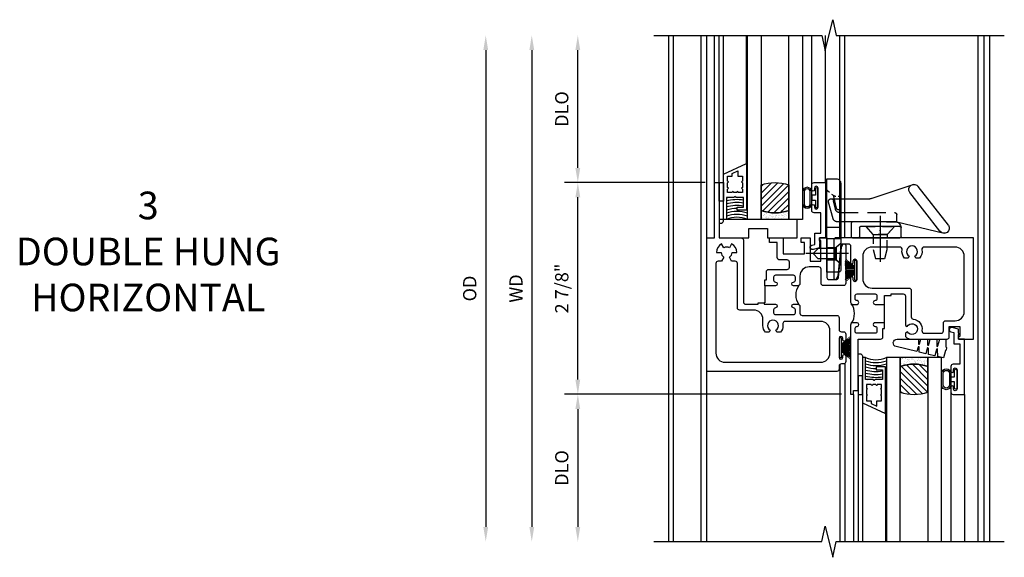
# Model space of a CAD drawing. Extents: x 0 to 85.7, y 0 to 54.3.
# Drawn here: x 25.7 to 39.1, y 31.6 to 38.9 of the extents above; entities that cross this region are included whole.
import ezdxf

# ---------------------------------------------------------------- set-up
doc = ezdxf.new("R2010")
doc.units = 0
doc.header["$LTSCALE"] = 0.5
doc.header["$MEASUREMENT"] = 0
doc.header["$PDSIZE"] = 0.25
doc.linetypes.add('CENTER', pattern=[2, 1.25, -0.25, 0.25, -0.25])
doc.linetypes.add('HIDDEN', pattern=[0.375, 0.25, -0.125])
doc.layers.get('0').update_dxf_attribs({"color": 4, "linetype": 'CONTINUOUS'})
for name, color, linetype in [('CENTER', 1, 'CENTER'), ('DIME', 2, 'CONTINUOUS'), ('HIDDEN', 3, 'HIDDEN'), ('POINTS', 7, 'CONTINUOUS'), ('TEXT', 3, 'CONTINUOUS')]:
    doc.layers.add(name, color=color, linetype=linetype)
doc.styles.get("Standard").update_dxf_attribs({"font": 'arial.ttf'})
doc.dimstyles.new('EXT_OFF-OFF', dxfattribs={"dimscale": 2, "dimtxt": 0.125, "dimasz": 0.1, "dimexe": 0.09, "dimexo": 0.0625, "dimgap": 0.0625, "dimtad": 1, "dimdec": 5, "dimzin": 0, "dimdsep": 46, "dimlunit": 4, "dimtxsty": 'Standard', "dimcen": 0, "dimse1": 1, "dimse2": 1, "dimclrd": 256, "dimadec": 0, "dimazin": 0, "dimtfac": 1, "dimtdec": 5, "dimtofl": 0, "dimtmove": 0, "dimatfit": 3, "dimfxl": 1, "dimfrac": 2, "dimtolj": 1, "dimtzin": 0, "dimarcsym": 0})
doc.dimstyles.new('EXT_ON-OFF', dxfattribs={"dimscale": 2, "dimtxt": 0.125, "dimasz": 0.1, "dimexe": 0.09, "dimexo": 0.063, "dimgap": 0.05, "dimtad": 1, "dimdec": 5, "dimzin": 0, "dimdsep": 46, "dimlunit": 4, "dimtxsty": 'Standard', "dimcen": 0, "dimse2": 1, "dimclrd": 256, "dimadec": 0, "dimazin": 0, "dimtfac": 1, "dimtdec": 5, "dimtofl": 0, "dimtmove": 0, "dimatfit": 3, "dimfxl": 1, "dimfrac": 2, "dimtolj": 1, "dimtzin": 0, "dimarcsym": 0})
doc.dimstyles.new('EXT_ON-ON', dxfattribs={"dimscale": 2, "dimtxt": 0.125, "dimasz": 0.1, "dimexe": 0.09, "dimexo": 0.063, "dimgap": 0.05, "dimtad": 1, "dimdec": 5, "dimzin": 0, "dimdsep": 46, "dimlunit": 4, "dimtxsty": 'Standard', "dimcen": 0, "dimclrd": 256, "dimadec": 0, "dimazin": 0, "dimtfac": 1, "dimtdec": 5, "dimtofl": 0, "dimtmove": 0, "dimatfit": 0, "dimfxl": 1, "dimfrac": 2, "dimtolj": 1, "dimtzin": 0, "dimarcsym": 0})

# ---------------------------------------------------------------- blocks, each defined once
blk = doc.blocks.new('*D45')
at = {"layer": 'DIME', "lineweight": -2, "transparency": 16777216}
blk.add_line((-2.375, 3.456), (-2.375, -3.018), dxfattribs=at)
at = {"layer": 'DIME', "transparency": 16777216}
for points in [[(-2.408, 3.456), (-2.342, 3.456), (-2.375, 3.656)], [(-2.408, -3.018), (-2.342, -3.018), (-2.375, -3.218)]]:
    blk.add_solid(points, dxfattribs=at)
at = {"layer": 'DIME', "color": 0, "transparency": 16777216, "insert": (-2.59, 0.219), "char_height": 0.18, "attachment_point": 5, "rotation": 90}
blk.add_mtext('\\A1;WD', dxfattribs=at)
blk = doc.blocks.new('*D46')
at = {"layer": 'DIME', "color": 0, "lineweight": -2, "transparency": 16777216}
for p, q in [((-0.019, 1.657), (-1.93, 1.657)), ((1.829, -1.218), (-1.93, -1.218))]:
    blk.add_line(p, q, dxfattribs=at)
at = {"layer": 'DIME', "lineweight": -2, "transparency": 16777216}
blk.add_line((-1.75, -1.018), (-1.75, 1.457), dxfattribs=at)
at = {"layer": 'DIME', "transparency": 16777216}
for points in [[(-1.783, 1.457), (-1.717, 1.457), (-1.75, 1.657)], [(-1.783, -1.018), (-1.717, -1.018), (-1.75, -1.218)]]:
    blk.add_solid(points, dxfattribs=at)
at = {"layer": 'DIME', "color": 0, "transparency": 16777216, "insert": (-1.968, 0.219), "char_height": 0.18, "attachment_point": 5, "rotation": 90}
blk.add_mtext('\\A1;2 7/8"', dxfattribs=at)
blk = doc.blocks.new('*D47')
at = {"layer": 'DIME', "color": 0, "lineweight": -2, "transparency": 16777216}
blk.add_line((1.829, -1.218), (-1.93, -1.218), dxfattribs=at)
at = {"layer": 'DIME', "lineweight": -2, "transparency": 16777216}
blk.add_line((-1.75, -1.418), (-1.75, -3.018), dxfattribs=at)
at = {"layer": 'DIME', "transparency": 16777216}
for points in [[(-1.783, -1.418), (-1.717, -1.418), (-1.75, -1.218)], [(-1.783, -3.018), (-1.717, -3.018), (-1.75, -3.218)]]:
    blk.add_solid(points, dxfattribs=at)
at = {"layer": 'DIME', "color": 0, "transparency": 16777216, "insert": (-1.968, -2.218), "char_height": 0.18, "attachment_point": 5, "rotation": 90}
blk.add_mtext('\\A1;DLO', dxfattribs=at)
blk = doc.blocks.new('*D48')
at = {"layer": 'DIME', "lineweight": -2, "transparency": 16777216}
blk.add_line((-3, 3.456), (-3, -3.018), dxfattribs=at)
at = {"layer": 'DIME', "transparency": 16777216}
for points in [[(-3.033, 3.456), (-2.967, 3.456), (-3, 3.656)], [(-3.033, -3.018), (-2.967, -3.018), (-3, -3.218)]]:
    blk.add_solid(points, dxfattribs=at)
at = {"layer": 'DIME', "color": 0, "transparency": 16777216, "insert": (-3.218, 0.219), "char_height": 0.18, "attachment_point": 5, "rotation": 90}
blk.add_mtext('\\A1;OD', dxfattribs=at)
blk = doc.blocks.new('*D49')
at = {"layer": 'DIME', "lineweight": -2, "transparency": 16777216}
blk.add_line((-1.75, 1.857), (-1.75, 3.456), dxfattribs=at)
at = {"layer": 'DIME', "color": 0, "lineweight": -2, "transparency": 16777216}
blk.add_line((-0.019, 1.657), (-1.93, 1.657), dxfattribs=at)
at = {"layer": 'DIME', "transparency": 16777216}
for points in [[(-1.783, 3.456), (-1.717, 3.456), (-1.75, 3.656)], [(-1.783, 1.857), (-1.717, 1.857), (-1.75, 1.657)]]:
    blk.add_solid(points, dxfattribs=at)
at = {"layer": 'DIME', "color": 0, "transparency": 16777216, "insert": (-1.968, 2.656), "char_height": 0.18, "attachment_point": 5, "rotation": 90}
blk.add_mtext('\\A1;DLO', dxfattribs=at)
blk = doc.blocks.new('B345208')
for points in [[(0.7, 0.026), (0.78, 0.026), (0.78, 0.006), (0.933, 0.006, -1), (0.933, -0.044, 0.414214), (0.908, -0.069), (0.908, -0.111, 0.414214), (0.933, -0.136), (1.179, -0.136, 0.414214), (1.204, -0.111), (1.204, -0.069, 0.414214), (1.179, -0.044, -1), (1.179, 0.006), (1.235, 0.006, -0.414214), (1.266, -0.025), (1.266, -0.116, 0.414214), (1.297, -0.147), (1.767, -0.147, -0.414214), (1.798, -0.178), (1.798, -0.338, 0.414214), (1.829, -0.369), (1.857, -0.369, -0.414214), (1.888, -0.4), (1.888, -0.477, -1), (1.848, -0.477), (1.848, -0.457, 1), (1.798, -0.457), (1.798, -0.717, 1), (1.848, -0.717), (1.848, -0.697, -1), (1.888, -0.697), (1.888, -0.774, -0.414214), (1.857, -0.805), (1.829, -0.805, 0.414214), (1.798, -0.836), (1.798, -0.876, -0.414214), (1.767, -0.907), (0, -0.907), (0, 0.906), (0.106, 0.906), (0.106, 1.657), (0.168, 1.657), (0.168, 0.906), (0.467, 0.906, -0.414214), (0.498, 0.875), (0.498, 0.037, 0.414214), (0.529, 0.006), (0.7, 0.006)], [(0.124, 0.56), (0.124, -0.657, 0.414214), (0.249, -0.782), (1.548, -0.782, 0.414214), (1.673, -0.657), (1.673, -0.352, 0.414214), (1.548, -0.227), (1.065, -0.227, 0.389824), (1.036, -0.258), (1.036, -0.284, -0.181954), (1.003, -0.374), (0.952, -0.374), (0.937, -0.348, 3.732051), (0.863, -0.348), (0.848, -0.374), (0.797, -0.374, -0.181954), (0.764, -0.284), (0.764, -0.199, 0.414214), (0.639, -0.074), (0.449, -0.074, -0.414214), (0.418, -0.043), (0.418, 0.56, 0.414214), (0.388, 0.59), (0.339, 0.59), (0.308, 0.644, 0.267949), (0.345, 0.708), (0.408, 0.708, 0.267949), (0.339, 0.826), (0.308, 0.772, 0.267949), (0.234, 0.772), (0.203, 0.826, 0.267949), (0.135, 0.708), (0.198, 0.708, 0.267949), (0.234, 0.644), (0.203, 0.59), (0.154, 0.59, 0.413286)], [(0.79, 0.256), (0.79, 0.336), (0.81, 0.336), (0.81, 0.447, -0.414214), (0.841, 0.478), (1.092, 0.478, 0.414214), (1.123, 0.509), (1.123, 0.577, 0.414214), (1.092, 0.608), (0.99, 0.608, -0.414214), (0.959, 0.639), (0.959, 0.844), (0.852, 0.844), (0.852, 0.906), (1.039, 0.906), (1.039, 0.688), (1.326, 0.688), (1.326, 0.844), (1.282, 0.844), (1.282, 0.906), (1.406, 0.906), (1.406, 0.592), (1.551, 0.592), (1.551, 0.871), (1.531, 0.871), (1.531, 0.906), (1.633, 0.906), (1.633, 0.37, 0.414214), (1.664, 0.339), (1.757, 0.339, 0.385859), (1.788, 0.367), (1.829, 0.779), (1.85, 0.816, -0.767327), (1.888, 0.806), (1.888, 0.29, -0.414214), (1.857, 0.259), (1.584, 0.259, -0.414214), (1.553, 0.29), (1.553, 0.481, 0.414214), (1.522, 0.512), (1.391, 0.512, 0.414214), (1.266, 0.387), (1.266, 0.287, -0.414214), (1.235, 0.256), (1.179, 0.256, -1), (1.179, 0.306, 0.414214), (1.204, 0.331), (1.204, 0.373, 0.414214), (1.179, 0.398), (0.933, 0.398, 0.414214), (0.908, 0.373), (0.908, 0.331, 0.414214), (0.933, 0.306, -1), (0.933, 0.256)]]:
    blk.add_lwpolyline(points, format="xyb", close=True)
blk.add_lwpolyline([(0.79, 0.256), (0.79, 0.026), (0.78, 0.026)])
blk.add_lwpolyline([(1.257, -0.003, -0.31807), (1.257, 0.265)], format="xyb")
blk = doc.blocks.new('B345356')
for points in [[(2.503, 0.126), (2.503, 0.146), (2.668, 0.146, -0.414214), (2.698, 0.116), (2.698, -0.284), (2.723, -0.298, -3.732442), (2.726, -0.371), (2.698, -0.387), (2.698, -0.435, 0.181959), (2.788, -0.469), (3.263, -0.469, 0.414214), (3.294, -0.437), (3.294, -0.298), (3.439, -0.298), (3.439, -0.433), (3.419, -0.433), (3.419, -0.469), (3.623, -0.469), (3.623, 0.907), (1.756, 0.907, 0.414214), (1.726, 0.877), (1.726, 0.359, 0.767327), (1.763, 0.349), (1.784, 0.386), (1.825, 0.799, -0.385859), (1.856, 0.827), (1.923, 0.827, -0.414214), (1.954, 0.796), (1.954, 0.653), (1.954, 0.573, 1), (1.989, 0.573), (1.989, 0.596, -1), (2.039, 0.596), (2.039, 0.336, -1), (1.989, 0.336), (1.989, 0.359, 1), (1.954, 0.359), (1.954, 0.035, 0.414214), (1.985, 0.004), (2.041, 0.004, 1), (2.041, 0.054, -0.414214), (2.016, 0.079), (2.016, 0.121, -0.414214), (2.041, 0.146), (2.287, 0.146, -0.414214), (2.312, 0.121), (2.312, 0.079, -0.414214), (2.287, 0.054, 1), (2.287, 0.004), (2.412, 0.004), (2.412, 0.126)], [(2.778, 0.195), (2.778, -0.166, 0.37787), (2.805, -0.197, -0.422196), (2.923, -0.353, 0.45972), (2.954, -0.389), (3.183, -0.389, 0.414214), (3.214, -0.357), (3.214, -0.248, -0.414214), (3.244, -0.219), (3.373, -0.219, 0.414214), (3.498, -0.094), (3.498, 0.656, 0.414214), (3.373, 0.781), (2.952, 0.781, 0.467139), (2.922, 0.746, -0.227683), (2.891, 0.632), (2.84, 0.632), (2.825, 0.658, 3.736441), (2.751, 0.658), (2.736, 0.632), (2.685, 0.632, -0.228504), (2.654, 0.746, 0.46756), (2.624, 0.781), (2.244, 0.781, 0.414214), (2.119, 0.656), (2.119, 0.351, 0.414214), (2.245, 0.225), (2.748, 0.225, -0.414214)], [(2.412, -0.246), (2.287, -0.246, 1.078636), (2.287, -0.296, -0.414214), (2.312, -0.321), (2.312, -0.363, -0.414214), (2.287, -0.389), (2.041, -0.389, -0.414214), (2.016, -0.363), (2.016, -0.321, -0.442556), (2.044, -0.296, 0.94433), (2.041, -0.246), (1.985, -0.246, 0.414214), (1.954, -0.277), (1.954, -1.218), (1.994, -1.218), (1.994, -1.168), (2.056, -1.168), (2.056, -0.469), (2.361, -0.469, 0.414214), (2.392, -0.437), (2.392, -0.326), (2.412, -0.326)]]:
    blk.add_lwpolyline(points, format="xyb", close=True)
blk.add_lwpolyline([(1.963, -0.256, 0.327838), (1.963, 0.013)], format="xyb")
blk.add_lwpolyline([(2.412, -0.246), (2.412, 0.004)])
blk = doc.blocks.new('B127098M')
at = {"layer": 'DIME', "color": 0}
for p, q in [((0, 0.136), (0, -0.136)), ((0.029, 0.136), (0, 0.136)), ((0.029, 0.136), (0.029, -0.136)), ((0.029, 0.052), (0.157, 0.131)), ((0.029, 0.048), (0.157, 0.117)), ((0.029, 0.043), (0.157, 0.103)), ((0.029, 0.036), (0.157, 0.088)), ((0.029, 0.03), (0.157, 0.075)), ((0.029, 0.027), (0.157, 0.061)), ((0.029, 0.023), (0.157, 0.045)), ((0.029, 0.016), (0.157, 0.03)), ((0.029, 0.011), (0.157, 0.018)), ((0.029, -0.036), (0.157, -0.084)), ((0.029, -0.011), (0.157, -0.015)), ((0.029, -0.016), (0.157, -0.027)), ((0.029, -0.023), (0.157, -0.042)), ((0.029, -0.027), (0.157, -0.058)), ((0.029, -0.031), (0.157, -0.072)), ((0.029, -0.043), (0.157, -0.099)), ((0.029, -0.048), (0.157, -0.113)), ((0.029, -0.052), (0.157, -0.127)), ((0.029, -0.136), (0, -0.136))]:
    blk.add_line(p, q, dxfattribs=at)
at = {"layer": 'DIME', "color": 0, "const_width": 0.01}
for points in [[(0.157, 0.158), (0.029, 0.052)], [(0.029, 0), (0.157, 0)], [(0.157, -0.158), (0.029, -0.052)]]:
    blk.add_lwpolyline(points, dxfattribs=at)
blk = doc.blocks.new('B245400')
blk.add_lwpolyline([(0.01, 0.0935, 0.414214), (0, 0.0835), (0, 0), (0.633, 0), (0.633, 0.0635, 0.414214), (0.603, 0.0935)], format="xyb", close=True)
at = {"layer": 'HIDDEN'}
for p, q in [((0.0827, 0.0619), (0.0553, 0.0935)), ((0.1947, 0.0935), (0.1673, 0.0619)), ((0.227, 0), (0.227, 0.0935)), ((0.305, 0), (0.305, 0.0935)), ((0.422, 0.0935), (0.422, 0.0797)), ((0.5156, 0.0765), (0.5156, 0.0935)), ((0.0827, 0), (0.0827, 0.0619)), ((0.1673, 0.0619), (0.0827, 0.0619)), ((0.1673, 0), (0.1673, 0.0619)), ((0.4335, 0.0651), (0.5127, 0.0464)), ((0.5156, 0.0532), (0.5156, 0.0599)), ((0.5209, 0.0413), (0.5273, 0.0333)), ((0.5402, 0.0175), (0.5498, 0.0056))]:
    blk.add_line(p, q, dxfattribs=at)
for centre, start, end in [((0.437, 0.0797), 180, 256.71499), ((0.5093, 0.0318), 38.92385, 76.71499), ((0.5306, 0.0532), 180, 218.92385), ((0.5614, 0.015), 218.92385, 270)]:
    blk.add_arc(centre, 0.015, start, end, dxfattribs=at)
blk = doc.blocks.new('B245460')
for p, q in [((0.3183, 0.8246), (0.5808, 0.62)), ((0.3415, 0.4737), (0.263, 0.7956)), ((0.2782, 0.7666), (0.5407, 0.562)), ((0.499, 0.3001), (0.596, 0.591)), ((0.232, 0.174), (0.232, 0.4953)), ((0.2395, 0.5028), (0.3025, 0.5028)), ((0.31, 0.4953), (0.31, 0.2278)), ((0.3415, 0.404), (0.3416, 0.4737)), ((0.3415, 0.4687), (0.3415, 0.0935)), ((0.4975, 0.0935), (0.4975, 0.2906)), ((0.3025, 0.2203), (0.2395, 0.2203)), ((0.2395, 0.1665), (0.334, 0.1665))]:
    blk.add_line(p, q)
for centre, radius, start, end in [((0.2982, 0.7956), 0.0352, 55.3663, 235.3663), ((0.5607, 0.591), 0.0352, 235.3663, 55.3663), ((0.2395, 0.4953), 0.0075, 90, 180), ((0.3025, 0.4953), 0.0075, 0, 90), ((0.3023, 0.4632), 0.0396, 8.12853, 89.70788), ((0.5275, 0.2906), 0.03, 161.56592, 180), ((0.2395, 0.2278), 0.0075, 180, 270), ((0.3025, 0.2278), 0.0075, 0, 0), ((0.3025, 0.2278), 0.0075, 270, 360), ((0.2395, 0.174), 0.0075, 180, 270), ((0.334, 0.174), 0.0075, 270, 0)]:
    blk.add_arc(centre, radius, start, end)
at = {"layer": 'HIDDEN'}
for p, q in [((0.3416, 0.4737), (0.3886, 0.4737)), ((0.2539, 0.409), (0.232, 0.409)), ((0.2539, 0.409), (0.31, 0.4577)), ((0.2539, 0.314), (0.2539, 0.409)), ((0.4036, 0.0868), (0.4036, 0.4587)), ((0.2539, 0.314), (0.232, 0.314)), ((0.2539, 0.314), (0.31, 0.2653)), ((0.3415, 0.0935), (0.3415, 0.0702)), ((0.4975, 0.0283), (0.4975, 0.0935)), ((0.3616, 0.0419), (0.4755, 0.0114)), ((0.4273, 0.0574), (0.4837, 0.0454))]:
    blk.add_line(p, q, dxfattribs=at)
for centre, radius, start, end in [((0.3886, 0.4587), 0.015, 0, 90), ((0.3715, 0.0702), 0.03, 180, 250.74136), ((0.4336, 0.0868), 0.03, 180, 257.98247), ((0.48, 0.0283), 0.0175, 255.04916, 77.98247)]:
    blk.add_arc(centre, radius, start, end, dxfattribs=at)
at = {"layer": 'POINTS'}
blk.add_point((0.2825, 0.3615), dxfattribs=at)
blk = doc.blocks.new('B128459')
at = {"layer": 'CENTER'}
blk.add_line((0.0516, 0), (-0.2374, 0), dxfattribs=at)
at = {"layer": 'HIDDEN'}
for p, q in [((0, 0.0697), (-0.0406, 0.0345)), ((0, 0.0697), (0, -0.0697)), ((-0.1875, 0), (-0.153, 0.0345)), ((-0.0406, 0.0345), (-0.153, 0.0345)), ((-0.0406, -0.0345), (-0.0406, 0.0345)), ((-0.1875, 0), (-0.153, -0.0345)), ((-0.0406, -0.0345), (-0.153, -0.0345)), ((0, -0.0697), (-0.0406, -0.0345))]:
    blk.add_line(p, q, dxfattribs=at)
blk = doc.blocks.new('B128381')
for points in [[(-0.192, 0), (0.192, 0), (0.095, -0.112), (-0.095, -0.112)], [(-0.095, -0.112), (-0.095, -0.313), (-0.065, -0.437), (0.065, -0.437), (0.095, -0.313), (0.095, -0.112)]]:
    blk.add_lwpolyline(points, close=True)
at = {"layer": 'CENTER'}
blk.add_lwpolyline([(0, 0.144), (0, -0.593)], dxfattribs=at)
blk = doc.blocks.new('SWEEPLOCK ASSEMBLY')
at = {"extrusion": (0, 0, -1), "xscale": 1.999999999999999, "yscale": 1.999999999999999, "zscale": -2}
for name, p, rotation in [('B245400', (0, -0.464), 90), ('B245460', (0, -0.464), 90), ('B128459', (-0.187, -0.214), 180)]:
    blk.add_blockref(name, p, dxfattribs=dict(at, rotation=rotation))
at = {"layer": 'HIDDEN'}
blk.add_blockref('B128381', (0.723, 0.156), dxfattribs=at)
blk = doc.blocks.new('B027339')
blk.add_lwpolyline([(0.406, 0), (0.406, 0.125), (0.656, 0.125), (0.656, 0), (1.062, 0), (1.062, 0.25), (0, 0.25), (0, 0)], close=True)
blk = doc.blocks.new('B345108')
blk.add_lwpolyline([(0, -0.06), (0.01, -0.07), (0, -0.08), (0, -0.136), (-0.086, -0.159, -1), (-0.102, -0.099), (-0.062, -0.088), (-0.062, 0.062), (0.02, 0.062), (0.02, 0.34), (-0.074, 0.34, -0.414214), (-0.104, 0.37), (-0.104, 0.437, -1), (-0.069, 0.437), (-0.069, 0.415, 1), (-0.019, 0.415), (-0.019, 0.675, 1), (-0.069, 0.675), (-0.069, 0.652, -1), (-0.104, 0.652), (-0.104, 0.72, -0.414214), (-0.074, 0.75), (0.082, 0.75), (0.082, 0), (0, 0)], format="xyb", close=True)
blk = doc.blocks.new('B127077M3')
for points in [[(-0.085, 0.079, 1), (-0.21, 0.079), (-0.21, -0.078, 1), (-0.085, -0.078)], [(-0.085, -0.035), (-0.035, -0.035), (-0.035, -0.12, 1), (-0.005, -0.12), (-0.005, 0.12, 1), (-0.035, 0.12), (-0.035, 0.035), (-0.085, 0.035)], [(-0.105, 0.079, 1), (-0.19, 0.079), (-0.19, -0.078, 1), (-0.105, -0.078)]]:
    blk.add_lwpolyline(points, format="xyb", close=True)
blk = doc.blocks.new('B127186 8400M1')
blk.add_lwpolyline([(0, 0), (0.06, 0), (0.06, -0.25), (0, -0.25)], close=True)
blk.add_arc((0.02, -0.511), 0.0414, 240.6761, 16.0749)
blk = doc.blocks.new('B735016')
at = {"linetype": 'Continuous'}
blk.add_lwpolyline([(0.187, 0.165), (0.272, 0.165), (0.272, 0.298), (0.171, 0.298), (0.156, 0.313), (0.141, 0.298), (0.04, 0.298), (0.04, 0), (0, 0), (0, 0.615), (0.312, 0.76), (0.312, 0.125), (0.187, 0.125)], close=True, dxfattribs=at)
blk.add_lwpolyline([(0.055, 0.588), (0.117, 0.588), (0.117, 0.625), (0.195, 0.662), (0.195, 0.588), (0.257, 0.588), (0.257, 0.521), (0.245, 0.509), (0.257, 0.497), (0.257, 0.435), (0.245, 0.423), (0.257, 0.411), (0.257, 0.368), (0.2, 0.368, 1), (0.18, 0.368), (0.138, 0.368, 1), (0.118, 0.368), (0.055, 0.368), (0.055, 0.411), (0.067, 0.423), (0.055, 0.435), (0.055, 0.497), (0.067, 0.509), (0.055, 0.521)], format="xyb", close=True, dxfattribs=at)
blk = doc.blocks.new('GT245508')
h = blk.add_hatch()
h.set_pattern_fill('ANSI31', color=256, scale=0.5, style=0)
h.set_pattern_definition([(45, (-23.4708, 0.754585), (-0.04419417, 0.04419417), [])])
edge = h.paths.add_edge_path()
edge.add_line((-0.791, 0.37), (-0.791, 0.72))
edge.add_arc((-0.604, 0.149), 0.601, 71.8194, 108.1806, ccw=False)
edge.add_line((-0.416, 0.72), (-0.416, 0.37))
edge.add_arc((-0.604, 0.941), 0.601, 251.8194, 288.1806, ccw=False)
h = blk.add_hatch()
h.set_pattern_fill('AR-SAND', color=256, scale=0.03, style=0)
h.set_pattern_definition([(37.5, (-19.74987, 0.66139), (-0.0018898, 0.05780471), [0, -0.0456, 0, -0.051, 0, -0.04875]), (7.5, (-19.74987, 0.66139), (0.0530933, 0.08466438), [0, -0.0246, 0, -0.0411, 0, -0.01575]), (327.5, (-19.78677, 0.66139), (0.09342426, 0.00016977), [0, -0.015, 0, -0.054, 0, -0.0705]), (317.5, (-19.78677, 0.66139), (0.0901838, 0.02633027), [0, -0.0075, 0, -0.0354, 0, -0.0405])])
edge = h.paths.add_edge_path()
edge.add_line((-0.416, 0.37), (-0.416, 0.25))
edge.add_line((-0.416, 0.25), (-0.791, 0.25))
edge.add_line((-0.791, 0.25), (-0.791, 0.37))
edge.add_arc((-0.604, 0.941), 0.601, 251.8194, 288.1806)
for p, q in [((-1.425, 0.75), (-1.425, 2.75)), ((-1.363, 0.75), (-1.363, 2.75)), ((-1.303, 0.865), (-1.303, 2.75)), ((-0.991, 1.01), (-0.991, 2.75)), ((-0.104, 0.72), (-0.104, 2.751)), ((0.082, 0.75), (0.082, 2.75))]:
    blk.add_line(p, q)
for points in [[(-0.791, 2.75), (-0.791, 0.25), (-0.979, 0.25), (-0.979, 2.75)], [(-0.229, 2.75), (-0.229, 0.25), (-0.416, 0.25), (-0.416, 2.75)]]:
    blk.add_lwpolyline(points)
at = {"const_width": 0.0121}
blk.add_lwpolyline([(-0.985, 1.01), (-0.985, 0.51)], dxfattribs=at)
for points in [[(-0.791, 0.37), (-0.791, 0.72, -0.16), (-0.416, 0.72), (-0.416, 0.37, -0.16)], [(-0.416, 0.37), (-0.416, 0.25), (-0.791, 0.25), (-0.791, 0.37, 0.16)]]:
    blk.add_lwpolyline(points, format="xyb", close=True)
at = {"layer": 'TEXT'}
for centre, radius, start, end in [((-1.122, -0.079), 0.638, 100.6995, 102.8022), ((-1.122, -0.079), 0.638, 91.903, 92.6992), ((-1.122, -0.079), 0.598, 81.2598, 103.6741), ((-1.122, -0.079), 0.558, 80.6282, 104.6749), ((-1.122, -0.079), 0.518, 79.8978, 105.8359), ((-1.122, -0.079), 0.478, 89.2905, 107.1996), ((-1.121, -0.084), 0.443, 71.2784, 108.7216), ((-1.121, -0.084), 0.403, 69.3155, 110.6845), ((-1.121, -0.083), 0.362, 66.8784, 113.1216)]:
    blk.add_arc(centre, radius, start, end, dxfattribs=at)
for name, p in [('B735016', (-1.303, 0.25)), ('B127186 8400M1', (-1.363, 0.75)), ('B127077M3', (-0.019, 0.545)), ('B345108', (0, 0)), ('B027339', (-1.363, 0))]:
    blk.add_blockref(name, p)
blk = doc.blocks.new('B127099M2')
blk.add_lwpolyline([(0.032, 0.102, -0.373885), (0.041, 0.096), (0.068, -0.006), (0.147, 0.013), (0.149, 0.109, -0.869287), (0.165, 0.111), (0.188, 0.023), (0.272, 0.043), (0.274, 0.124, -0.869287), (0.29, 0.126), (0.309, 0.052), (0.397, 0.073), (0.399, 0.139, -0.869287), (0.414, 0.14), (0.43, 0.081), (0.711, 0.149, 0.888037), (0.699, 0.25), (0.41, 0.25), (0.409, 0.189, -0.869287), (0.393, 0.187), (0.376, 0.25), (0.286, 0.25), (0.284, 0.174, -0.869287), (0.268, 0.172), (0.248, 0.25), (0.161, 0.25), (0.159, 0.159, -0.869287), (0.144, 0.157), (0.119, 0.25), (0.037, 0.25), (0.035, 0.144, -0.373885), (0.028, 0.137)], format="xyb", close=True)
blk = doc.blocks.new('GT245507')
h = blk.add_hatch()
h.set_pattern_fill('AR-SAND', color=256, scale=0.03, style=0)
h.set_pattern_definition([(322.5, (-19.74987, -0.66139), (-0.0018898, -0.05780471), [0, -0.0456, 0, -0.051, 0, -0.04875]), (352.5, (-19.74987, -0.66139), (0.0530933, -0.08466438), [0, -0.0246, 0, -0.0411, 0, -0.01575]), (32.5, (-19.78677, -0.66139), (0.09342426, -0.00016977), [0, -0.015, 0, -0.054, 0, -0.0705]), (42.5, (-19.78677, -0.66139), (0.0901838, -0.02633027), [0, -0.0075, 0, -0.0354, 0, -0.0405])])
edge = h.paths.add_edge_path()
edge.add_line((-0.416, -0.37), (-0.416, -0.25))
edge.add_line((-0.416, -0.25), (-0.791, -0.25))
edge.add_line((-0.791, -0.25), (-0.791, -0.37))
edge.add_arc((-0.604, -0.941), 0.601, 71.8194, 108.1806, ccw=False)
h = blk.add_hatch()
h.set_pattern_fill('ANSI31', color=256, scale=0.5, style=0)
h.set_pattern_definition([(315, (-23.4708, -0.754585), (-0.04419417, -0.04419417), [])])
edge = h.paths.add_edge_path()
edge.add_line((-0.791, -0.37), (-0.791, -0.72))
edge.add_arc((-0.604, -0.149), 0.601, 251.8194, 288.1806)
edge.add_line((-0.416, -0.72), (-0.416, -0.37))
edge.add_arc((-0.604, -0.941), 0.601, 71.8194, 108.1806)
for p, q in [((-1.425, -0.75), (-1.425, -2.75)), ((-1.363, -0.75), (-1.363, -2.75)), ((-0.104, -0.72), (-0.104, -2.751)), ((0.082, -0.75), (0.082, -2.75)), ((-1.303, -0.865), (-1.303, -2.75)), ((-0.991, -1.01), (-0.991, -2.75))]:
    blk.add_line(p, q)
for points in [[(-0.791, -2.75), (-0.791, -0.25), (-0.979, -0.25), (-0.979, -2.75)], [(-0.229, -2.75), (-0.229, -0.25), (-0.416, -0.25), (-0.416, -2.75)]]:
    blk.add_lwpolyline(points)
for points in [[(-0.416, -0.37), (-0.416, -0.25), (-0.791, -0.25), (-0.791, -0.37, -0.16)], [(-0.791, -0.37), (-0.791, -0.72, 0.16), (-0.416, -0.72), (-0.416, -0.37, 0.16)]]:
    blk.add_lwpolyline(points, format="xyb", close=True)
at = {"const_width": 0.0121}
blk.add_lwpolyline([(-0.985, -1.01), (-0.985, -0.51)], dxfattribs=at)
at = {"layer": 'TEXT'}
for centre, radius, start, end in [((-1.121, 0.083), 0.362, 246.8784, 293.1216), ((-1.121, 0.084), 0.403, 249.3155, 290.6845), ((-1.121, 0.084), 0.443, 251.2784, 288.7216), ((-1.122, 0.079), 0.478, 252.8004, 270.7095), ((-1.122, 0.079), 0.518, 254.1641, 280.1022), ((-1.122, 0.079), 0.558, 255.3251, 279.3718), ((-1.122, 0.079), 0.598, 256.3259, 278.7402), ((-1.122, 0.079), 0.638, 257.1978, 259.3005), ((-1.122, 0.079), 0.638, 267.3008, 268.097)]:
    blk.add_arc(centre, radius, start, end, dxfattribs=at)
at = {"xscale": -1, "rotation": 180}
for name, p in [('B345108', (0, 0)), ('B127186 8400M1', (-1.363, -0.75)), ('B735016', (-1.303, -0.25)), ('B127077M3', (-0.019, -0.545))]:
    blk.add_blockref(name, p, dxfattribs=at)
at = {"xscale": -1}
blk.add_blockref('B127099M2', (-0.135, -0.25), dxfattribs=at)
blk = doc.blocks.new('S245HI503KCADS')
for p, q in [((-0.517952, 3.6565), (-0.517952, -3.2185)), ((-0.455952, 3.6565), (-0.455952, -3.2185)), ((-0.080952, 3.6565), (-0.080952, -3.2185)), ((-0.000952, 3.6565), (-0.000952, -3.2185)), ((1.806048, 0.9065), (1.806048, 3.6565)), ((1.876048, 0.9065), (1.876048, 3.6565)), ((3.683048, 3.6565), (3.683048, -3.2185)), ((3.763048, 3.6565), (3.763048, -3.2185)), ((3.841048, 3.6565), (3.841048, -3.2185)), ((1.876048, -0.79756), (1.876048, -3.2185)), ((1.806048, -0.814125), (1.806048, -3.2185))]:
    blk.add_line(p, q)
for points in [[(-0.717952, 3.6565), (1.565116, 3.6565), (1.608585, 3.44408), (1.71451, 3.86892), (1.75798, 3.6565), (4.041048, 3.6565)], [(-0.717952, -3.2185), (1.565116, -3.2185), (1.608585, -3.00608), (1.71451, -3.43092), (1.75798, -3.2185), (4.041048, -3.2185)]]:
    blk.add_lwpolyline(points)
for name, p in [('GT245508', (1.531, 0.9065)), ('B345208', (0, 0)), ('SWEEPLOCK ASSEMBLY', (1.633, 0.9065)), ('B345356', (0, 0)), ('GT245507', (3.419, -0.4685)), ('B127098M', (1.7975, -0.5865))]:
    blk.add_blockref(name, p)
at = {"rotation": 180}
blk.add_blockref('B127098M', (2.039, 0.466), dxfattribs=at)
at = {"layer": 'DIME'}
for base, p1, p2, angle, text, dimstyle, picture, middle in [((-3, -3.2185), (-0.094, 3.6565), (1.794, -3.2185), 90, 'OD', 'EXT_OFF-OFF', '*D48', (-3.218131, 0.219)), ((-2.375, -3.2185), (-0.094, 3.6565), (1.794, -3.2185), 90, 'WD', 'EXT_OFF-OFF', '*D45', (-2.59, 0.219)), ((-1.75, 3.6565), (0.106, 1.6565), (-0.094, 3.6565), 270, 'DLO', 'EXT_ON-OFF', '*D49', (-1.968131, 2.6565)), ((-1.75, -3.2185), (1.954, -1.2185), (1.794, -3.2185), 90, 'DLO', 'EXT_ON-OFF', '*D47', (-1.968131, -2.2185))]:
    dim = blk.add_linear_dim(base=base, p1=p1, p2=p2, angle=angle, text=text, dimstyle=dimstyle, dxfattribs=at)
    dim.commit()
    dim.dimension.update_dxf_attribs({"geometry": picture, "text_midpoint": middle})
dim = blk.add_linear_dim(base=(-1.75, 1.6565), p1=(1.954, -1.2185), p2=(0.106, 1.6565), angle=90, dimstyle='EXT_ON-ON', dxfattribs=at)
dim.commit()
dim.dimension.update_dxf_attribs({"geometry": '*D46', "text_midpoint": (-1.96807, 0.219)})

msp = doc.modelspace()

# ---------------------------------------------------------------- block references
msp.add_blockref('S245HI503KCADS', (35.053936, 34.992354))

# ---------------------------------------------------------------- texts
at = {"layer": 'TEXT', "insert": (27.470802, 36.526659), "char_height": 0.375, "width": 5.5013, "attachment_point": 2}
msp.add_mtext('3\\PDOUBLE HUNG\\PHORIZONTAL', dxfattribs=at)

doc.saveas('drawing.dxf')
